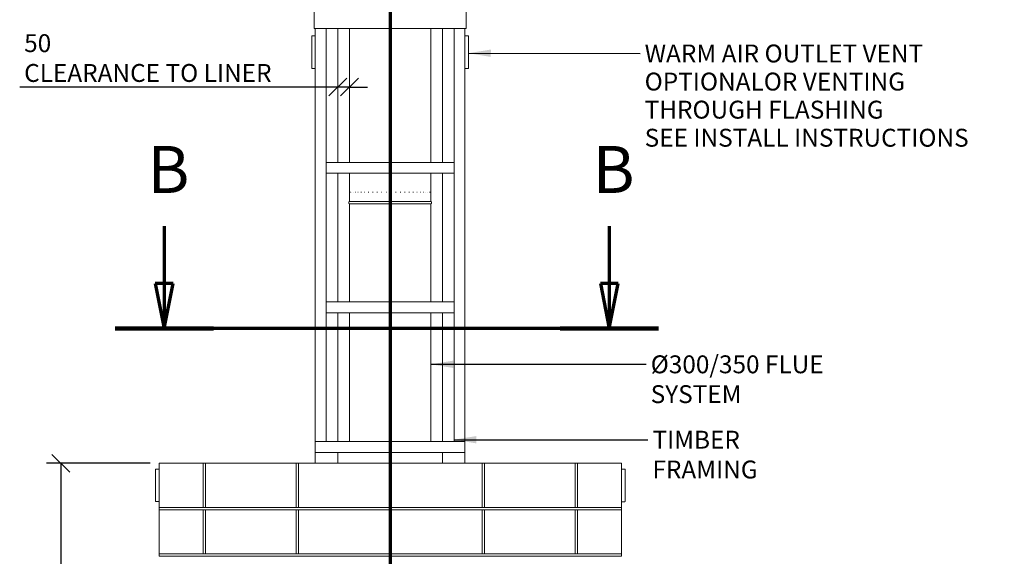
# Model space of a CAD drawing. Units: millimetres. Extents: x 614 to 11102, y 55 to 7775.
# Drawn here: x 656 to 4893, y 2433 to 4740 of the extents above; entities that cross this region are included whole.
import ezdxf

# ---------------------------------------------------------------- set-up
doc = ezdxf.new("R2010")
doc.units = ezdxf.units.MM
doc.header["$LTSCALE"] = 38.461538
doc.linetypes.add('CHAIN', pattern=[0.3543, 0.2362, -0.0295, 0.0591, -0.0295])
doc.linetypes.add('LONG_DASH_DOTTED', pattern=[0.3001, 0.2362, -0.0295, 0.0049, -0.0295])
for name, color, linetype, lineweight in [('Dimensions(ISO)', 7, 'Continuous', 25), ('Section View Lines(ISO)', 7, 'LONG_DASH_DOTTED', 70), ('Symbols(ISO)', 7, 'Continuous', 25), ('Visible Edges(ISO)', 7, 'Continuous', 18)]:
    doc.layers.add(name, color=color, linetype=linetype, lineweight=lineweight)
doc.styles.add('DEFAULT-BSIBigText', font='arial.ttf')
doc.styles.add('warmington~0', font='ARIALN.TTF')
doc.dimstyles.new('warmington', dxfattribs={"dimscale": 38.461538, "dimtxt": 2, "dimasz": 2, "dimexe": 1.6, "dimexo": 1, "dimgap": 0.5, "dimtad": 1, "dimdec": 0, "dimrnd": 1e-08, "dimzin": 0, "dimdsep": 46, "dimtxsty": 'warmington~0', "dimblk": 'OBLIQUE', "dimcen": 0.09, "dimclrd": 8, "dimclre": 8, "dimclrt": 8, "dimadec": 0, "dimazin": 0, "dimtfac": 1.75, "dimtdec": 1, "dimtmove": 0, "dimatfit": 3, "dimfxl": 0, "dimtolj": 1, "dimtzin": 0, "dimlwd": 25, "dimlwe": 25, "dimarcsym": 0})
doc.dimstyles.new('warmington$7', dxfattribs={"dimscale": 38.461538, "dimtxt": 2, "dimasz": 2.5, "dimexe": 1.6, "dimexo": 1, "dimgap": 0.5, "dimtad": 1, "dimdec": 0, "dimrnd": 1e-08, "dimzin": 0, "dimdsep": 46, "dimtxsty": 'warmington~0', "dimblk": 'OBLIQUE', "dimcen": 0.09, "dimclrd": 7, "dimclre": 8, "dimclrt": 8, "dimadec": 0, "dimazin": 0, "dimtfac": 1.75, "dimtdec": 1, "dimtmove": 0, "dimatfit": 3, "dimfxl": 0, "dimtolj": 1, "dimtzin": 0, "dimlwd": 25, "dimlwe": 25, "dimarcsym": 0})

# ---------------------------------------------------------------- blocks, each defined once
blk = doc.blocks.new('2dTransSection2')
at = {"layer": 'Section View Lines(ISO)', "linetype": 'CHAIN', "ltscale": 47.047241}
blk.add_line((58.5, 146.88), (58.5, 2.46), dxfattribs=at)
blk = doc.blocks.new('2dTransSection3')
at = {"layer": 'Section View Lines(ISO)', "linetype": 'Continuous'}
for p, q in [((33.22, 100.16), (33.22, 93.74)), ((83.02, 100.16), (83.02, 93.74)), ((32.22, 93.74), (33.22, 88.74)), ((34.22, 93.74), (32.22, 93.74)), ((33.22, 93.74), (33.22, 88.74)), ((33.22, 88.74), (34.22, 93.74)), ((82.02, 93.74), (83.02, 88.74)), ((84.02, 93.74), (82.02, 93.74)), ((83.02, 93.74), (83.02, 88.74)), ((83.02, 88.74), (84.02, 93.74))]:
    blk.add_line(p, q, dxfattribs=at)
at = {"layer": 'Section View Lines(ISO)', "linetype": 'CHAIN', "ltscale": 46.8535}
blk.add_line((88.52, 88.74), (27.72, 88.74), dxfattribs=at)
at = {"layer": 'Section View Lines(ISO)', "linetype": 'Continuous', "lineweight": 140}
for p, q in [((38.72, 88.74), (27.72, 88.74)), ((88.52, 88.74), (77.52, 88.74))]:
    blk.add_line(p, q, dxfattribs=at)
at = {"layer": 'Section View Lines(ISO)', "linetype": 'Continuous', "flags": 128}
for points in [[(32.22, 93.74), (33.22, 88.74)], [(82.02, 93.74), (83.02, 88.74)]]:
    blk.add_lwpolyline(points, dxfattribs=at)
at = {"layer": 'Section View Lines(ISO)'}
for points in [[(32.22, 93.74), (33.22, 88.74), (34.22, 93.74), (32.22, 93.74)], [(82.02, 93.74), (83.02, 88.74), (84.02, 93.74), (82.02, 93.74)]]:
    blk.add_solid(points, dxfattribs=at)
at = {"layer": 'Section View Lines(ISO)', "char_height": 5.25, "attachment_point": 7, "style": 'DEFAULT-BSIBigText'}
for insert in [(31.34, 102.24), (81.14, 102.24)]:
    blk.add_mtext('B', dxfattribs=dict(at, insert=insert))
blk = doc.blocks.new('_Oblique')
at = {"color": 0, "linetype": 'ByBlock', "lineweight": -2}
blk.add_line((-0.5, -0.5), (0.5, 0.5), dxfattribs=at)
blk = doc.blocks.new('*D17')
at = {"layer": 'Defpoints', "color": 0, "linetype": 'Continuous'}
for p in [(1255.7, 2832.9), (832.7, 432.9), (1255.7, 432.9)]:
    blk.add_point(p, dxfattribs=at)
at = {"layer": 'Dimensions(ISO)', "color": 8, "linetype": 'Continuous', "lineweight": 25}
for p, q in [((1217.3, 2832.9), (771.1, 2832.9)), ((832.7, 2832.9), (832.7, 432.9)), ((1217.3, 432.9), (771.1, 432.9))]:
    blk.add_line(p, q, dxfattribs=at)
at = {"layer": 'Dimensions(ISO)', "color": 8, "linetype": 'Continuous', "lineweight": 25, "xscale": 76.92307692307692, "yscale": 76.92307692307692, "zscale": 76.92307692307692}
for p, rotation in [((832.7, 2832.9), 90), ((832.7, 432.9), 270)]:
    blk.add_blockref('_Oblique', p, dxfattribs=dict(at, rotation=rotation))
at = {"layer": 'Dimensions(ISO)', "color": 8, "linetype": 'Continuous', "lineweight": 25, "insert": (734.9, 1538.3), "char_height": 76.92, "attachment_point": 1, "rotation": 90, "style": 'warmington~0'}
blk.add_mtext('\\A1;2400', dxfattribs=at)
blk = doc.blocks.new('*D20')
at = {"layer": 'Defpoints', "color": 0, "linetype": 'Continuous'}
for p in [(2025.1, 4450.8), (2025.1, 4419.8), (2075.1, 4419.8)]:
    blk.add_point(p, dxfattribs=at)
at = {"layer": 'Dimensions(ISO)', "color": 8, "linetype": 'Continuous', "lineweight": 25}
for p, q in [((2025.1, 4450.8), (656, 4450.8)), ((2075.1, 4450.8), (2025.1, 4450.8)), ((2075.1, 4450.8), (2152, 4450.8))]:
    blk.add_line(p, q, dxfattribs=at)
at = {"layer": 'Dimensions(ISO)', "color": 8, "linetype": 'Continuous', "lineweight": 25, "xscale": 76.92307692307692, "yscale": 76.92307692307692, "zscale": 76.92307692307692}
blk.add_blockref('_Oblique', (2025.1, 4450.8), dxfattribs=at)
at = {"layer": 'Dimensions(ISO)', "color": 8, "linetype": 'Continuous', "lineweight": 25, "xscale": 76.92307692307692, "yscale": 76.92307692307692, "zscale": 76.92307692307692, "rotation": 180}
blk.add_blockref('_Oblique', (2075.1, 4450.8), dxfattribs=at)
at = {"layer": 'Dimensions(ISO)', "color": 8, "linetype": 'Continuous', "lineweight": 25, "insert": (675.2, 4678.1), "char_height": 76.923, "attachment_point": 1, "style": 'warmington~0'}
blk.add_mtext('\\A1;50\\PCLEARANCE TO LINER', dxfattribs=at)

msp = doc.modelspace()

# ---------------------------------------------------------------- linework, layer by layer
at = {"layer": 'Visible Edges(ISO)'}
for p, q in [((1923.1, 4702.9), (1923.1, 4777.9)), ((2577.1, 4702.9), (2577.1, 4777.9)), ((2577.1, 4702.9), (1923.1, 4702.9)), ((1928.1, 2926.9), (1928.1, 4702.9)), ((1975.1, 2926.9), (1975.1, 4702.9)), ((2025.1, 4126.9), (2025.1, 4702.9)), ((2075.1, 4702.9), (2075.1, 4126.9)), ((2425.1, 4702.9), (2425.1, 4126.9)), ((2475.1, 4126.9), (2475.1, 4702.9)), ((2525.1, 4126.9), (2525.1, 4702.9)), ((2572.1, 2926.9), (2572.1, 4702.9)), ((1913.1, 4669.9), (1913.1, 4531.9)), ((1928.1, 4670.9), (1914.1, 4670.9)), ((2572.1, 4670.9), (2586.1, 4670.9)), ((2587.1, 4669.9), (2587.1, 4531.9)), ((1914.1, 4530.9), (1928.1, 4530.9)), ((2586.1, 4530.9), (2572.1, 4530.9)), ((2525.1, 4126.9), (1975.1, 4126.9)), ((1975.1, 4126.9), (1975.1, 4079.9)), ((2525.1, 4079.9), (2525.1, 4126.9)), ((2525.1, 4079.9), (1975.1, 4079.9)), ((2025.1, 3526.9), (2025.1, 4079.9)), ((2075.1, 4079.9), (2075.1, 3959.1)), ((2425.1, 4079.9), (2425.1, 3959.1)), ((2475.1, 3526.9), (2475.1, 4079.9)), ((2525.1, 3526.9), (2525.1, 4079.9)), ((2075.6, 3999.1), (2075.8, 3999.1)), ((2078.2, 3999.1), (2078.8, 3999.1)), ((2083.2, 3999.1), (2084.1, 3999.1)), ((2090.4, 3999.1), (2091.6, 3999.1)), ((2099.8, 3999.1), (2101.3, 3999.1)), ((2111.2, 3999.1), (2113, 3999.1)), ((2124.5, 3999.1), (2126.5, 3999.1)), ((2139.5, 3999.1), (2141.7, 3999.1)), ((2156, 3999.1), (2158.4, 3999.1)), ((2173.8, 3999.1), (2176.3, 3999.1)), ((2192.6, 3999.1), (2195.2, 3999.1)), ((2212.2, 3999.1), (2214.9, 3999.1)), ((2232.3, 3999.1), (2235, 3999.1)), ((2252.6, 3999.1), (2255.4, 3999.1)), ((2272.9, 3999.1), (2275.6, 3999.1)), ((2292.9, 3999.1), (2295.6, 3999.1)), ((2312.3, 3999.1), (2314.9, 3999.1)), ((2330.9, 3999.1), (2333.3, 3999.1)), ((2348.3, 3999.1), (2350.6, 3999.1)), ((2364.5, 3999.1), (2366.6, 3999.1)), ((2379.1, 3999.1), (2381, 3999.1)), ((2392, 3999.1), (2393.6, 3999.1)), ((2402.9, 3999.1), (2404.2, 3999.1)), ((2411.8, 3999.1), (2412.8, 3999.1)), ((2418.5, 3999.1), (2419.2, 3999.1)), ((2422.9, 3999.1), (2423.3, 3999.1)), ((2425, 3999.1), (2425.1, 3999.1)), ((2075.1, 3959.1), (2075.1, 3966.3)), ((2075.1, 3959.1), (2425.1, 3959.1)), ((2075.1, 3959.1), (2425.1, 3959.1)), ((2075.1, 3959.1), (2425.1, 3959.1)), ((2075.1, 3948.1), (2425.1, 3948.1)), ((2075.1, 3948.1), (2075.1, 3526.9)), ((2425.1, 3959.1), (2425.1, 3966.3)), ((2425.1, 3948.1), (2425.1, 3526.9)), ((2525.1, 3526.9), (1975.1, 3526.9)), ((1975.1, 3526.9), (1975.1, 3479.9)), ((2525.1, 3479.9), (2525.1, 3526.9)), ((2525.1, 3479.9), (1975.1, 3479.9)), ((2025.1, 2926.9), (2025.1, 3479.9)), ((2075.1, 3479.9), (2075.1, 2926.9)), ((2425.1, 3479.9), (2425.1, 2926.9)), ((2475.1, 2926.9), (2475.1, 3479.9)), ((2525.1, 2926.9), (2525.1, 3479.9)), ((2572.1, 2926.9), (1928.1, 2926.9)), ((1928.1, 2926.9), (1928.1, 2879.9)), ((1928.1, 2926.9), (1975.1, 2926.9)), ((2572.1, 2879.9), (2572.1, 2926.9)), ((1928.1, 2832.9), (1928.1, 2879.9)), ((1928.1, 2879.9), (2025.1, 2879.9)), ((2025.1, 2879.9), (2025.1, 2832.9)), ((2475.1, 2879.9), (2025.1, 2879.9)), ((2475.1, 2832.9), (2475.1, 2879.9)), ((2475.1, 2879.9), (2572.1, 2879.9)), ((2572.1, 2879.9), (2572.1, 2832.9)), ((1240.7, 2807), (1240.7, 2669)), ((1255.7, 2808), (1241.7, 2808)), ((1445.7, 2832.9), (1255.7, 2832.9)), ((1255.7, 2642.9), (1255.7, 2832.9)), ((1455.7, 2832.9), (1445.7, 2832.9)), ((1445.7, 2642.9), (1445.7, 2832.9)), ((1445.7, 2642.9), (1445.7, 2832.9)), ((1455.7, 2642.9), (1455.7, 2832.9)), ((1455.7, 2642.9), (1455.7, 2832.9)), ((1845.7, 2832.9), (1455.7, 2832.9)), ((1855.7, 2832.9), (1845.7, 2832.9)), ((1845.7, 2642.9), (1845.7, 2832.9)), ((1845.7, 2642.9), (1845.7, 2832.9)), ((1855.7, 2642.9), (1855.7, 2832.9)), ((1855.7, 2642.9), (1855.7, 2832.9)), ((1928.1, 2832.9), (1855.7, 2832.9)), ((2025.1, 2832.9), (1928.1, 2832.9)), ((2245.7, 2832.9), (2025.1, 2832.9)), ((2255.7, 2832.9), (2245.7, 2832.9)), ((2245.7, 2642.9), (2245.7, 2832.9)), ((2245.7, 2642.9), (2245.7, 2832.9)), ((2255.7, 2642.9), (2255.7, 2832.9)), ((2255.7, 2642.9), (2255.7, 2832.9)), ((2475.1, 2832.9), (2255.7, 2832.9)), ((2572.1, 2832.9), (2475.1, 2832.9)), ((2645.7, 2832.9), (2572.1, 2832.9)), ((2655.7, 2832.9), (2645.7, 2832.9)), ((2645.7, 2642.9), (2645.7, 2832.9)), ((2645.7, 2642.9), (2645.7, 2832.9)), ((2655.7, 2642.9), (2655.7, 2832.9)), ((2655.7, 2642.9), (2655.7, 2832.9)), ((3045.7, 2832.9), (2655.7, 2832.9)), ((3055.7, 2832.9), (3045.7, 2832.9)), ((3045.7, 2642.9), (3045.7, 2832.9)), ((3045.7, 2642.9), (3045.7, 2832.9)), ((3055.7, 2642.9), (3055.7, 2832.9)), ((3245.7, 2832.9), (3055.7, 2832.9)), ((3055.7, 2642.9), (3055.7, 2832.9)), ((3245.7, 2642.9), (3245.7, 2832.9)), ((3245.7, 2808.1), (3259.7, 2808.1)), ((3260.7, 2806.8), (3260.7, 2807.1)), ((3260.7, 2668.8), (3260.7, 2806.8)), ((1240.7, 2669), (1240.7, 2668.9)), ((1255.7, 2667.9), (1241.7, 2667.9)), ((1255.7, 2642.9), (1445.7, 2642.9)), ((1255.7, 2632.9), (1255.7, 2642.9)), ((3245.7, 2642.9), (1255.7, 2642.9)), ((1445.7, 2632.9), (1255.7, 2632.9)), ((1255.7, 2442.9), (1255.7, 2632.9)), ((1255.7, 2632.9), (3245.7, 2632.9)), ((1445.7, 2442.9), (1445.7, 2632.9)), ((1445.7, 2442.9), (1445.7, 2632.9)), ((1455.7, 2642.9), (1845.7, 2642.9)), ((1455.7, 2442.9), (1455.7, 2632.9)), ((1455.7, 2442.9), (1455.7, 2632.9)), ((1845.7, 2632.9), (1455.7, 2632.9)), ((1845.7, 2442.9), (1845.7, 2632.9)), ((1845.7, 2442.9), (1845.7, 2632.9)), ((1855.7, 2642.9), (2245.7, 2642.9)), ((1855.7, 2442.9), (1855.7, 2632.9)), ((1855.7, 2442.9), (1855.7, 2632.9)), ((2245.7, 2632.9), (1855.7, 2632.9)), ((2245.7, 2442.9), (2245.7, 2632.9)), ((2245.7, 2442.9), (2245.7, 2632.9)), ((2255.7, 2642.9), (2645.7, 2642.9)), ((2255.7, 2442.9), (2255.7, 2632.9)), ((2255.7, 2442.9), (2255.7, 2632.9)), ((2645.7, 2632.9), (2255.7, 2632.9)), ((2645.7, 2442.9), (2645.7, 2632.9)), ((2645.7, 2442.9), (2645.7, 2632.9)), ((2655.7, 2642.9), (3045.7, 2642.9)), ((2655.7, 2442.9), (2655.7, 2632.9)), ((2655.7, 2442.9), (2655.7, 2632.9)), ((3045.7, 2632.9), (2655.7, 2632.9)), ((3045.7, 2442.9), (3045.7, 2632.9)), ((3045.7, 2442.9), (3045.7, 2632.9)), ((3055.7, 2642.9), (3245.7, 2642.9)), ((3055.7, 2442.9), (3055.7, 2632.9)), ((3245.7, 2632.9), (3055.7, 2632.9)), ((3055.7, 2442.9), (3055.7, 2632.9)), ((3245.7, 2667.8), (3259.7, 2667.8)), ((3245.7, 2632.9), (3245.7, 2642.9)), ((3245.7, 2442.9), (3245.7, 2632.9)), ((1255.7, 2442.9), (1445.7, 2442.9)), ((1255.7, 2432.9), (1255.7, 2442.9)), ((3245.7, 2442.9), (1255.7, 2442.9)), ((1255.7, 2432.9), (3245.7, 2432.9)), ((1455.7, 2442.9), (1845.7, 2442.9)), ((1855.7, 2442.9), (2245.7, 2442.9)), ((2255.7, 2442.9), (2645.7, 2442.9)), ((2655.7, 2442.9), (3045.7, 2442.9)), ((3055.7, 2442.9), (3245.7, 2442.9)), ((3245.7, 2432.9), (3245.7, 2442.9))]:
    msp.add_line(p, q, dxfattribs=at)
for centre, radius, start, end in [((1914.1, 4669.9), 1, 90, 180), ((2586.1, 4669.9), 1, 0, 90), ((1914.1, 4531.9), 1, 180, 270), ((2586.1, 4531.9), 1, 270, 0), ((2078.7, 3953.6), 6.55, 122.8189, 237.1811), ((2421.6, 3953.6), 6.55, 302.8189, 57.1811), ((1241.7, 2807), 1, 90, 180), ((3259.7, 2807.1), 1, 0, 90), ((1241.7, 2668.9), 1, 180, 270), ((3259.7, 2668.8), 1, 270, 0)]:
    msp.add_arc(centre, radius, start, end, dxfattribs=at)

# ---------------------------------------------------------------- block references
at = {"layer": 'Section View Lines(ISO)', "xscale": 38.46153846153846, "yscale": 38.46153846153846, "zscale": 38.46153846153846}
for name in ['2dTransSection2', '2dTransSection3']:
    msp.add_blockref(name, (0, 0), dxfattribs=at)

# ---------------------------------------------------------------- texts
at = {"layer": 'Symbols(ISO)', "color": 7, "insert": (3345.1, 4633.6), "char_height": 76.923, "width": 1552.005, "attachment_point": 1, "line_spacing_factor": 0.941891, "style": 'warmington~0'}
msp.add_mtext('{WARM AIR OUTLET VENT OPTIONAL\\POR VENTING THROUGH FLASHING\\PSEE INSTALL INSTRUCTIONS}', dxfattribs=at)
at = {"layer": 'Symbols(ISO)', "color": 7, "char_height": 76.923, "attachment_point": 1, "style": 'warmington~0'}
for s, insert, width in [('{Ø300/350 FLUE SYSTEM}', (3371.1, 3296.9), 1023.582), ('{TIMBER FRAMING}', (3378.7, 2972.8), 763.707)]:
    msp.add_mtext(s, dxfattribs=dict(at, insert=insert, width=width))

# ---------------------------------------------------------------- dimensions: what is measured, and where the dimension line sits
at = {"layer": 'Dimensions(ISO)', "color": 8, "linetype": 'Continuous', "lineweight": 25}
dim = msp.add_linear_dim(base=(2025.1, 4450.8), p1=(2075.1, 4419.8), p2=(2025.1, 4419.8), angle=180, text='<>\\PCLEARANCE TO LINER', dimstyle='warmington', override={"dimgap": 0.5, "dimdec": 0, "dimse1": 1, "dimse2": 1, "dimtol": 0, "dimlim": 0, "dimtp": 0, "dimtm": 0, "dimtdec": 1, "dimtofl": 1, "dimatfit": 1, "dimtvp": -0.25}, dxfattribs=at)
dim.commit()
dim.dimension.update_dxf_attribs({"geometry": '*D20', "text_midpoint": (1157.2, 4450.8), "dimtype": 160})
dim = msp.add_linear_dim(base=(832.7, 432.9), p1=(1255.7, 2832.9), p2=(1255.7, 432.9), angle=90, dimstyle='warmington', override={"dimgap": 0.5, "dimdec": 0, "dimtol": 0, "dimlim": 0, "dimtp": 0, "dimtm": 0, "dimtdec": 1, "dimtofl": 0, "dimatfit": 1}, dxfattribs=at)
dim.commit()
dim.dimension.update_dxf_attribs({"geometry": '*D17', "text_midpoint": (832.7, 1632.9), "dimtype": 160})

# ---------------------------------------------------------------- leaders
at = {"layer": 'Symbols(ISO)', "color": 7, "linetype": 'Continuous', "lineweight": 25, "annotation_type": 0, "has_hookline": 1, "hookline_direction": 0}
for points, text_width in [([(2587.1, 4596.5), (3325.9, 4595.1)], 1547.5), ([(2425.1, 3258.5), (3351.8, 3258.5)], 1013.3), ([(2525.1, 2934.3), (3359.4, 2934.3)], 756.1)]:
    msp.add_leader(points, dimstyle='warmington$7', override={"dimtad": 0}, dxfattribs=dict(at, text_width=text_width))

doc.saveas('drawing.dxf')
